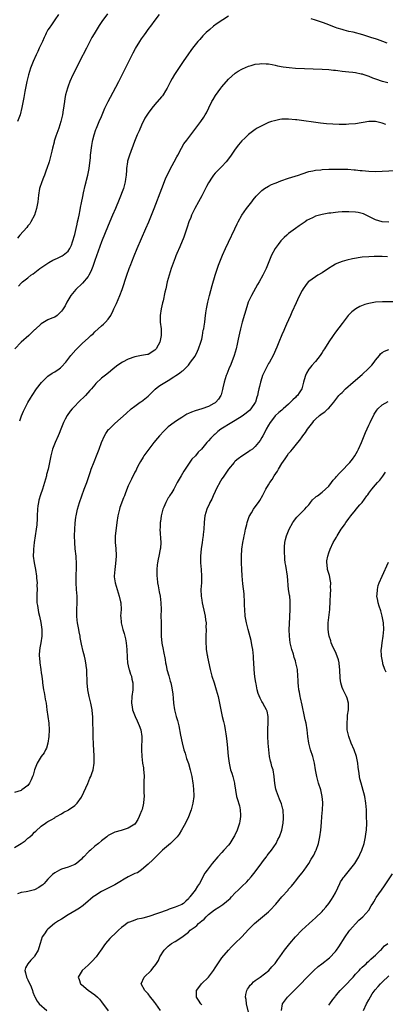
# Model space of a CAD drawing. Units: inches. Extents: x 2599874 to 2601000, y 1476000 to 1479000.
# Drawn here: x 2600479 to 2600588, y 1478263 to 1478557 of the extents above; entities that cross this region are included whole.
import ezdxf

# ---------------------------------------------------------------- set-up
doc = ezdxf.new("R2010")
doc.units = ezdxf.units.IN
doc.header["$MEASUREMENT"] = 0
doc.layers.add('LD25981476_10ft', color=111, linetype='Continuous')

msp = doc.modelspace()

# ---------------------------------------------------------------- linework, layer by layer
at = {"layer": 'LD25981476_10ft'}
for points, elevation in [([(2600504.78, 1478559.22), (2600503.11, 1478557), (2600502.26, 1478555.74), (2600500.77, 1478553.23), (2600500.15, 1478552.15), (2600499.51, 1478551), (2600498.47, 1478549), (2600496.46, 1478545), (2600495, 1478542.14), (2600494.44, 1478541), (2600493.53, 1478539), (2600493, 1478537.57), (2600492.81, 1478537), (2600492.27, 1478535), (2600492.06, 1478533.94), (2600491.89, 1478533), (2600491.75, 1478531.75), (2600491.62, 1478531), (2600491.5, 1478530.5), (2600491.33, 1478529), (2600490.88, 1478527), (2600490.24, 1478525), (2600489.38, 1478522.62), (2600488.89, 1478521.11), (2600488.83, 1478520.83), (2600488.36, 1478519), (2600488.18, 1478518.18), (2600487.88, 1478517), (2600487.31, 1478515), (2600486.66, 1478513), (2600486.42, 1478512.42), (2600485.92, 1478511), (2600485.7, 1478510.3), (2600485.12, 1478509), (2600484.48, 1478507), (2600484.11, 1478505), (2600483.91, 1478503), (2600483.6, 1478501), (2600482.94, 1478499), (2600481.9, 1478497), (2600481.58, 1478496.42), (2600481, 1478495.78), (2600480.68, 1478495.32), (2600478.62, 1478493), (2600477.9, 1478492.1)], 10040), ([(2600490.17, 1478559), (2600489, 1478557.41), (2600488.01, 1478555.99), (2600487.34, 1478555), (2600487, 1478554.43), (2600486.49, 1478553.51), (2600486.25, 1478553), (2600485.87, 1478552.13), (2600485.32, 1478551), (2600484.4, 1478549), (2600484, 1478548), (2600483.46, 1478547), (2600482.53, 1478545), (2600481.8, 1478543), (2600481.2, 1478541), (2600480.64, 1478539), (2600480.22, 1478537), (2600480.04, 1478536.04), (2600479.75, 1478534.25), (2600479.19, 1478531.19), (2600478.65, 1478529), (2600477.91, 1478527)], 10050), ([(2600478.2, 1478477.8), (2600479, 1478478.64), (2600479.4, 1478479), (2600481, 1478480.26), (2600481.9, 1478481), (2600482.56, 1478481.44), (2600484.59, 1478483), (2600487.21, 1478484.79), (2600488.47, 1478485.53), (2600489.82, 1478486.18), (2600491, 1478486.7), (2600491.2, 1478486.8), (2600491.51, 1478487), (2600493, 1478488.2), (2600493.53, 1478489), (2600494, 1478490), (2600494.35, 1478491), (2600495, 1478493.22), (2600495.43, 1478495), (2600495.69, 1478496.31), (2600495.87, 1478497), (2600496.13, 1478498.13), (2600496.29, 1478499), (2600496.62, 1478500.62), (2600496.71, 1478501.29), (2600497, 1478502.66), (2600497.38, 1478504.62), (2600497.65, 1478505.65), (2600498.09, 1478507.91), (2600498.4, 1478509), (2600498.5, 1478509.5), (2600498.9, 1478511), (2600499.29, 1478513), (2600499.71, 1478516.29), (2600499.76, 1478517), (2600500.12, 1478519.88), (2600500.34, 1478521), (2600500.43, 1478521.57), (2600500.81, 1478523), (2600501.35, 1478524.65), (2600501.49, 1478525), (2600502.33, 1478527), (2600503, 1478528.5), (2600504.05, 1478531), (2600505, 1478533), (2600505.67, 1478534.33), (2600507.32, 1478537.32), (2600508.2, 1478539), (2600509.23, 1478541), (2600509.8, 1478542.2), (2600510.21, 1478543), (2600511.78, 1478546.22), (2600512.46, 1478547.54), (2600513.16, 1478548.84), (2600514.49, 1478551), (2600515, 1478551.77), (2600515.87, 1478553), (2600516.36, 1478553.64), (2600517, 1478554.55), (2600518.05, 1478555.95), (2600518.8, 1478557), (2600520.37, 1478559)], 10030), ([(2600541, 1478558.58), (2600537.66, 1478556.34), (2600536.48, 1478555.52), (2600535.39, 1478554.61), (2600534.34, 1478553.66), (2600533.36, 1478552.64), (2600532.4, 1478551.6), (2600531.86, 1478551), (2600531, 1478549.96), (2600530.27, 1478549), (2600529.73, 1478548.27), (2600529, 1478547.25), (2600527.47, 1478545), (2600524.88, 1478541.12), (2600524.1, 1478539.9), (2600523.62, 1478539), (2600523, 1478537.65), (2600522.68, 1478537), (2600522.19, 1478536.19), (2600521.5, 1478535), (2600521.29, 1478534.71), (2600521, 1478534.37), (2600519, 1478532.15), (2600518.06, 1478531), (2600517, 1478529.57), (2600516.01, 1478527.99), (2600515, 1478525.9), (2600514.26, 1478524.26), (2600513.72, 1478523), (2600512.89, 1478521), (2600511.4, 1478517), (2600510.8, 1478515.19), (2600510.75, 1478515), (2600510.44, 1478513), (2600510.44, 1478512.44), (2600510.37, 1478511), (2600510.21, 1478509.79), (2600510.13, 1478509), (2600509.56, 1478507), (2600508.27, 1478503.73), (2600507.16, 1478501), (2600506.33, 1478499), (2600505, 1478495.9), (2600503, 1478491.04), (2600501, 1478485.41), (2600500.41, 1478483.59), (2600499.85, 1478482.15), (2600499.22, 1478481), (2600499, 1478480.64), (2600497.33, 1478478.67), (2600497, 1478478.34), (2600495.53, 1478477), (2600495.28, 1478476.72), (2600493.87, 1478475), (2600492.68, 1478473), (2600492.09, 1478471.91), (2600491.34, 1478470.66), (2600491, 1478470.22), (2600489.72, 1478469), (2600489, 1478468.49), (2600488.15, 1478468.15), (2600487, 1478467.64), (2600485, 1478466.51), (2600483.19, 1478464.81), (2600483, 1478464.66), (2600481.27, 1478463), (2600479.02, 1478461), (2600477.09, 1478459)], 10020), ([(2600588.52, 1478550.52), (2600587.2, 1478551), (2600585.56, 1478551.56), (2600585, 1478551.72), (2600583.93, 1478552.07), (2600583, 1478552.41), (2600581.21, 1478553), (2600578.26, 1478553.74), (2600577, 1478554.01), (2600575.61, 1478554.39), (2600575, 1478554.54), (2600573.55, 1478555), (2600573, 1478555.19), (2600571.67, 1478555.67), (2600571, 1478555.97), (2600569.42, 1478556.58), (2600567, 1478557.4), (2600565.75, 1478557.75)], 10020), ([(2600478.53, 1478437.47), (2600479.06, 1478438.94), (2600479.65, 1478440.35), (2600481, 1478442.97), (2600481.75, 1478444.25), (2600482.22, 1478445), (2600483.54, 1478447), (2600485.05, 1478448.95), (2600487, 1478450.79), (2600488.27, 1478451.73), (2600489, 1478452.14), (2600490.3, 1478453), (2600490.7, 1478453.3), (2600491, 1478453.57), (2600492.33, 1478455), (2600493.79, 1478457), (2600495.28, 1478458.72), (2600497.31, 1478460.69), (2600499, 1478462.21), (2600499.85, 1478463), (2600500.47, 1478463.53), (2600501, 1478464.12), (2600503, 1478465.91), (2600503.61, 1478466.39), (2600504.22, 1478467), (2600505, 1478467.92), (2600505.75, 1478469), (2600506.47, 1478470.47), (2600506.74, 1478471), (2600507.46, 1478472.54), (2600508.54, 1478475), (2600509.2, 1478476.8), (2600510.57, 1478481), (2600511.29, 1478483), (2600511.78, 1478484.22), (2600512.06, 1478485), (2600512.79, 1478486.79), (2600513.72, 1478489), (2600516.29, 1478495), (2600517.13, 1478497), (2600517.94, 1478499), (2600518.72, 1478501), (2600521.01, 1478507), (2600522.15, 1478509.85), (2600522.68, 1478511), (2600524.15, 1478513.85), (2600524.79, 1478515), (2600525.52, 1478516.48), (2600525.82, 1478517), (2600526.92, 1478519.08), (2600527.68, 1478520.32), (2600528.52, 1478521.48), (2600532.69, 1478527), (2600533.65, 1478528.35), (2600534.06, 1478529), (2600534.39, 1478529.61), (2600535.15, 1478531.15), (2600536.03, 1478533), (2600536.38, 1478533.62), (2600537.15, 1478534.85), (2600538.7, 1478537), (2600539, 1478537.39), (2600541, 1478539.69), (2600543, 1478541.46), (2600543.93, 1478542.07), (2600545, 1478542.71), (2600545.19, 1478542.81), (2600547, 1478543.56), (2600547.78, 1478543.78), (2600549, 1478544.15), (2600550.32, 1478544.32), (2600551, 1478544.43), (2600552.32, 1478544.32), (2600553, 1478544.29), (2600554.04, 1478544.04), (2600555, 1478543.85), (2600555.68, 1478543.68), (2600557.35, 1478543.35), (2600559.14, 1478543.14), (2600561.01, 1478543.01), (2600569, 1478542.65), (2600571, 1478542.55), (2600572.41, 1478542.41), (2600573, 1478542.38), (2600573.69, 1478542.31), (2600575, 1478542.13), (2600575.97, 1478542.03), (2600577, 1478541.88), (2600578.24, 1478541.76), (2600579, 1478541.65), (2600580.66, 1478541.34), (2600581, 1478541.26), (2600581.18, 1478541.18), (2600583, 1478540.55), (2600584.07, 1478540.07), (2600585, 1478539.78), (2600587, 1478539.13), (2600587.51, 1478539), (2600588.67, 1478538.67)], 10010), ([(2600588.09, 1478526.09), (2600587, 1478526.57), (2600585, 1478527.07), (2600583, 1478527.05), (2600579, 1478526.38), (2600577, 1478526.2), (2600576.17, 1478526.17), (2600574.15, 1478526.15), (2600572.19, 1478526.19), (2600570.31, 1478526.31), (2600568.5, 1478526.5), (2600561.49, 1478527.49), (2600561, 1478527.55), (2600559, 1478527.73), (2600557, 1478527.68), (2600556.4, 1478527.6), (2600554.73, 1478527.27), (2600553.89, 1478527), (2600553, 1478526.69), (2600551, 1478525.77), (2600549.6, 1478525), (2600549, 1478524.64), (2600547, 1478523.11), (2600545.93, 1478522.07), (2600545, 1478521.21), (2600543.95, 1478520.05), (2600543, 1478518.79), (2600541.81, 1478517), (2600541, 1478515.86), (2600540.27, 1478515), (2600539, 1478513.6), (2600538.37, 1478513), (2600537, 1478511.57), (2600536.52, 1478511), (2600535.89, 1478510.11), (2600535.17, 1478509), (2600535, 1478508.7), (2600534.44, 1478507.56), (2600534.13, 1478507), (2600533, 1478504.83), (2600532.07, 1478503), (2600530.97, 1478501.03), (2600529.96, 1478499), (2600529.7, 1478498.3), (2600529.15, 1478497), (2600528.63, 1478495.37), (2600528.19, 1478494.19), (2600527.8, 1478493), (2600527.59, 1478492.41), (2600526.44, 1478489.56), (2600525.57, 1478487.57), (2600525.21, 1478486.79), (2600525, 1478486.24), (2600524.14, 1478483.86), (2600523.87, 1478483), (2600523.25, 1478481), (2600522.69, 1478479), (2600522.21, 1478477), (2600522, 1478476), (2600521.41, 1478473.41), (2600521.28, 1478472.72), (2600520.88, 1478471), (2600520.57, 1478469), (2600520.59, 1478467), (2600520.82, 1478465), (2600520.88, 1478463), (2600520.43, 1478461), (2600519.94, 1478460.06), (2600519.36, 1478459), (2600519, 1478458.57), (2600517, 1478457.35), (2600516.73, 1478457.27), (2600515, 1478457), (2600513, 1478456.65), (2600511, 1478455.88), (2600509.29, 1478455), (2600507.88, 1478454.12), (2600506.5, 1478453), (2600505.65, 1478452.35), (2600504.56, 1478451.44), (2600503, 1478450.21), (2600501.36, 1478448.64), (2600501, 1478448.25), (2600499.97, 1478447), (2600499.52, 1478446.48), (2600498.19, 1478445), (2600496.12, 1478443), (2600495, 1478441.85), (2600494.21, 1478441), (2600493.67, 1478440.33), (2600492.71, 1478439), (2600492.1, 1478437.9), (2600491.67, 1478437), (2600490.86, 1478435), (2600490.31, 1478433.69), (2600490.04, 1478433), (2600489.17, 1478431), (2600488.38, 1478429), (2600487.83, 1478427), (2600487.43, 1478425), (2600487.01, 1478423.01), (2600486.6, 1478421.4), (2600486.51, 1478421), (2600485.96, 1478419), (2600485.31, 1478417), (2600484.72, 1478415.28), (2600484.28, 1478413.72), (2600484.14, 1478413), (2600483.98, 1478412.02), (2600483.87, 1478411), (2600483.77, 1478409), (2600483.78, 1478408.22), (2600483.66, 1478406.34), (2600483.49, 1478405), (2600482.9, 1478401), (2600482.67, 1478399), (2600482.65, 1478398.65), (2600482.61, 1478397), (2600482.83, 1478395), (2600483.23, 1478393), (2600483.59, 1478391), (2600483.61, 1478390.39), (2600483.75, 1478389), (2600483.71, 1478388.29), (2600483.73, 1478387), (2600483.7, 1478385.7), (2600483.63, 1478385), (2600483.67, 1478383.67), (2600483.68, 1478383), (2600483.82, 1478382.18), (2600484.12, 1478380.12), (2600484.44, 1478379), (2600484.85, 1478377.15), (2600485.11, 1478375), (2600485.12, 1478373), (2600484.84, 1478371), (2600484.53, 1478369.47), (2600484.37, 1478367.63), (2600484.4, 1478367), (2600484.5, 1478366.5), (2600484.6, 1478365), (2600484.89, 1478363), (2600485, 1478362.05), (2600485.15, 1478361), (2600485.32, 1478359.32), (2600485.37, 1478359), (2600485.67, 1478357), (2600485.87, 1478356.13), (2600486.09, 1478355), (2600486.2, 1478354.2), (2600486.43, 1478353), (2600486.66, 1478351), (2600486.96, 1478348.96), (2600487.21, 1478347), (2600487.31, 1478345), (2600487.23, 1478343), (2600486.96, 1478341), (2600486.51, 1478339.49), (2600486.3, 1478339), (2600485.86, 1478338.14), (2600485, 1478336.99), (2600483.74, 1478335), (2600482.97, 1478333), (2600482.55, 1478331.45), (2600482.4, 1478331), (2600482.01, 1478329.99), (2600481.51, 1478329), (2600481, 1478328.28), (2600479.22, 1478327), (2600479, 1478326.87), (2600477, 1478326.27)], 10000), ([(2600477, 1478309.77), (2600479, 1478310.95), (2600480.19, 1478311.81), (2600481, 1478312.53), (2600481.59, 1478313), (2600482.33, 1478313.67), (2600483, 1478314.39), (2600483.35, 1478314.65), (2600485, 1478316.13), (2600486.21, 1478317), (2600486.7, 1478317.3), (2600487, 1478317.53), (2600487.92, 1478318.08), (2600489, 1478318.69), (2600489.19, 1478318.81), (2600489.53, 1478319), (2600491, 1478319.86), (2600491.7, 1478320.3), (2600493, 1478320.92), (2600493.15, 1478321), (2600495, 1478322.31), (2600495.74, 1478323), (2600497, 1478324.81), (2600497.11, 1478325), (2600498.89, 1478328.89), (2600499.52, 1478330.48), (2600499.79, 1478331), (2600500.07, 1478331.93), (2600500.47, 1478333), (2600500.81, 1478335), (2600500.77, 1478336.77), (2600500.8, 1478337.2), (2600500.59, 1478340.59), (2600500.5, 1478343), (2600500.38, 1478349), (2600500.34, 1478349.66), (2600500.21, 1478351), (2600499.81, 1478353), (2600499.29, 1478355), (2600498.89, 1478357), (2600498.71, 1478359), (2600498.68, 1478360.68), (2600498.65, 1478361), (2600498.62, 1478362.62), (2600498.58, 1478363), (2600498.5, 1478363.5), (2600498.36, 1478365), (2600498.15, 1478366.15), (2600497.94, 1478367), (2600497.53, 1478368.47), (2600497, 1478370.58), (2600496.63, 1478372.63), (2600496.6, 1478373), (2600496.33, 1478374.33), (2600496.24, 1478375), (2600495.84, 1478377), (2600495.77, 1478377.77), (2600495.62, 1478379), (2600495.65, 1478381), (2600495.74, 1478383), (2600495.7, 1478385), (2600495.57, 1478387), (2600495.47, 1478389), (2600495.47, 1478391), (2600495.56, 1478393.56), (2600495.56, 1478395), (2600495.44, 1478396.56), (2600495.42, 1478397), (2600495.16, 1478399.16), (2600494.98, 1478401), (2600494.88, 1478403), (2600494.98, 1478405), (2600495.16, 1478406.84), (2600495.36, 1478408.64), (2600495.41, 1478409), (2600495.8, 1478411), (2600496.41, 1478413), (2600497.87, 1478417), (2600498.57, 1478419), (2600499.67, 1478422.33), (2600499.91, 1478423), (2600500.78, 1478425.22), (2600501.54, 1478427), (2600502.34, 1478429), (2600503.04, 1478431), (2600503.9, 1478433), (2600504.31, 1478433.69), (2600505.15, 1478434.85), (2600505.28, 1478435), (2600507, 1478436.69), (2600510.38, 1478439.62), (2600511.91, 1478441), (2600513, 1478441.86), (2600514.59, 1478443), (2600515, 1478443.26), (2600517, 1478444.8), (2600517.2, 1478445), (2600518.07, 1478445.93), (2600519.07, 1478446.93), (2600520.18, 1478447.82), (2600521, 1478448.36), (2600523, 1478449.57), (2600524.61, 1478450.61), (2600525.28, 1478451), (2600526.33, 1478451.67), (2600527, 1478452.32), (2600527.45, 1478452.55), (2600527.92, 1478453), (2600529, 1478454.13), (2600529.68, 1478455), (2600531, 1478456.81), (2600531.73, 1478458.27), (2600532.05, 1478459), (2600532.77, 1478461), (2600533, 1478461.87), (2600533.24, 1478463), (2600533.45, 1478464.55), (2600533.58, 1478465), (2600533.74, 1478465.74), (2600533.89, 1478467), (2600534.06, 1478468.06), (2600534.24, 1478469.76), (2600534.42, 1478471), (2600534.8, 1478473), (2600535, 1478473.76), (2600535.29, 1478475), (2600536.08, 1478477.92), (2600537.03, 1478481), (2600537.48, 1478482.52), (2600537.99, 1478484.01), (2600538.36, 1478485), (2600539.18, 1478487), (2600540.08, 1478489), (2600541, 1478490.96), (2600542.94, 1478494.94), (2600543.62, 1478496.38), (2600543.94, 1478497), (2600545.02, 1478499), (2600546.43, 1478501), (2600547.98, 1478503), (2600548.41, 1478503.59), (2600549.3, 1478504.7), (2600549.57, 1478505), (2600551, 1478506.42), (2600551.81, 1478507), (2600553, 1478507.72), (2600553.83, 1478508.17), (2600555, 1478508.6), (2600555.28, 1478508.72), (2600556, 1478509), (2600556.7, 1478509.3), (2600559, 1478510.1), (2600561.91, 1478511), (2600563, 1478511.38), (2600565, 1478512.03), (2600566.27, 1478512.27), (2600567, 1478512.46), (2600568.59, 1478512.59), (2600569, 1478512.65), (2600571, 1478512.72), (2600573, 1478512.76), (2600575, 1478512.77), (2600576.73, 1478512.73), (2600578.59, 1478512.59), (2600579, 1478512.53), (2600580.41, 1478512.41), (2600581, 1478512.32), (2600583, 1478512.17), (2600585, 1478512.11), (2600587, 1478512.12), (2600591, 1478512.32)], 9990), ([(2600589, 1478496.95), (2600587, 1478497), (2600585, 1478497.58), (2600583, 1478498.62), (2600581.38, 1478499.38), (2600579.77, 1478499.77), (2600579, 1478499.87), (2600577, 1478500), (2600575.97, 1478499.97), (2600575, 1478499.98), (2600573.86, 1478499.86), (2600573, 1478499.81), (2600571.62, 1478499.62), (2600571, 1478499.56), (2600569, 1478499.21), (2600567, 1478498.66), (2600566.34, 1478498.34), (2600565, 1478497.73), (2600564.53, 1478497.47), (2600563.9, 1478497), (2600562.15, 1478495.85), (2600561.03, 1478495), (2600559, 1478493.5), (2600558.41, 1478493), (2600557.68, 1478492.32), (2600556.7, 1478491.3), (2600555.82, 1478490.18), (2600554.97, 1478489), (2600553.91, 1478487), (2600552.45, 1478483.55), (2600552.23, 1478483), (2600551.27, 1478481), (2600550.15, 1478479), (2600549.71, 1478478.29), (2600547.84, 1478475), (2600546.91, 1478473), (2600546.44, 1478471.56), (2600545.09, 1478467), (2600544.57, 1478465), (2600544.27, 1478463.73), (2600543.94, 1478461.94), (2600543.57, 1478460.43), (2600543.28, 1478459), (2600542.7, 1478457), (2600541.69, 1478454.31), (2600541.14, 1478453), (2600540.54, 1478451.46), (2600540.34, 1478451), (2600540.02, 1478450.02), (2600539.72, 1478449), (2600539.31, 1478447.31), (2600539.21, 1478446.79), (2600538.78, 1478445.22), (2600538.68, 1478445), (2600538.05, 1478443.95), (2600537.26, 1478443), (2600537, 1478442.82), (2600536.64, 1478442.64), (2600535, 1478441.72), (2600533, 1478441.01), (2600531, 1478440.46), (2600529.91, 1478440.09), (2600529, 1478439.61), (2600528.57, 1478439.43), (2600527.91, 1478439), (2600527.33, 1478438.67), (2600527, 1478438.43), (2600525.45, 1478437.45), (2600524.7, 1478437), (2600523, 1478435.63), (2600521.64, 1478434.36), (2600520.39, 1478433), (2600519.72, 1478432.28), (2600518.64, 1478431), (2600517.12, 1478429), (2600515.72, 1478427), (2600515.45, 1478426.54), (2600514.68, 1478425.32), (2600513.92, 1478423.92), (2600513.46, 1478423), (2600513.34, 1478422.66), (2600513, 1478422.05), (2600512.01, 1478419.99), (2600511.5, 1478419), (2600511, 1478417.96), (2600510.14, 1478415.86), (2600509.85, 1478415), (2600509.6, 1478414.4), (2600508.51, 1478411.49), (2600508.35, 1478411), (2600507.86, 1478409), (2600507.58, 1478407), (2600507.11, 1478402.89), (2600507.08, 1478401), (2600507.28, 1478399.28), (2600507.27, 1478399), (2600507.39, 1478397.39), (2600507.38, 1478397), (2600507.23, 1478394.77), (2600506.97, 1478392.97), (2600506.81, 1478391), (2600506.81, 1478390.81), (2600507.06, 1478389), (2600507.65, 1478387), (2600507.97, 1478385.97), (2600508.29, 1478385), (2600508.72, 1478383.28), (2600508.77, 1478383), (2600508.87, 1478381), (2600508.74, 1478379), (2600508.78, 1478378.78), (2600508.89, 1478377), (2600509, 1478376.61), (2600509.37, 1478375), (2600509.8, 1478373.8), (2600509.94, 1478373), (2600510.17, 1478372.17), (2600510.4, 1478371), (2600510.63, 1478369), (2600510.62, 1478368.62), (2600510.68, 1478367), (2600510.67, 1478366.67), (2600510.81, 1478365), (2600511.19, 1478363.19), (2600511.27, 1478363), (2600511.68, 1478361.68), (2600511.96, 1478361), (2600512.13, 1478360.13), (2600512.41, 1478359), (2600512.37, 1478357), (2600512.07, 1478355), (2600511.95, 1478353), (2600512.15, 1478351.85), (2600512.28, 1478351), (2600512.45, 1478350.45), (2600513.04, 1478349), (2600513.64, 1478347.64), (2600513.95, 1478347), (2600514.23, 1478346.23), (2600514.74, 1478345), (2600515.03, 1478343), (2600514.94, 1478339), (2600515.05, 1478337), (2600515.3, 1478335), (2600515.56, 1478333.56), (2600515.62, 1478333), (2600515.66, 1478332.34), (2600515.78, 1478331), (2600515.71, 1478329.71), (2600515.69, 1478329), (2600515.67, 1478327), (2600515.68, 1478326.32), (2600515.76, 1478325), (2600515.68, 1478324.32), (2600515.6, 1478323), (2600515.14, 1478321.14), (2600515, 1478320.7), (2600514.48, 1478319.52), (2600514.29, 1478319), (2600513.87, 1478318.13), (2600513.21, 1478317), (2600513, 1478316.78), (2600511, 1478315.58), (2600508.87, 1478314.87), (2600507, 1478314.39), (2600505, 1478313.35), (2600504.59, 1478313), (2600503, 1478311.8), (2600502.07, 1478311), (2600501, 1478310.15), (2600499.69, 1478309), (2600499.31, 1478308.69), (2600499, 1478308.35), (2600497.68, 1478307), (2600497.33, 1478306.67), (2600497, 1478306.27), (2600495.48, 1478305), (2600495, 1478304.67), (2600493, 1478303.88), (2600491, 1478303.24), (2600490.49, 1478303), (2600489, 1478302.21), (2600488.34, 1478301.66), (2600487.32, 1478300.68), (2600487, 1478300.33), (2600486.39, 1478299.61), (2600485.84, 1478299), (2600485.41, 1478298.59), (2600485, 1478298.26), (2600484.22, 1478297.78), (2600483, 1478297.06), (2600481, 1478296.6), (2600480.5, 1478296.5), (2600479, 1478296.26), (2600477.92, 1478295.92)], 9980), ([(2600588.57, 1478486.57), (2600587, 1478486.62), (2600586.6, 1478486.6), (2600585, 1478486.65), (2600584.62, 1478486.62), (2600583, 1478486.57), (2600581, 1478486.38), (2600578.05, 1478485.95), (2600576.43, 1478485.57), (2600575, 1478485.14), (2600573.45, 1478484.55), (2600573, 1478484.31), (2600572.17, 1478483.83), (2600570.96, 1478483), (2600569, 1478481.74), (2600567.74, 1478481), (2600567, 1478480.58), (2600565, 1478479.13), (2600564.87, 1478479), (2600564.03, 1478477.97), (2600563.34, 1478477), (2600563, 1478476.41), (2600562.28, 1478475), (2600561.64, 1478473.64), (2600561.22, 1478472.78), (2600559.97, 1478469.97), (2600559.52, 1478469), (2600558.39, 1478466.39), (2600557.78, 1478465), (2600557.53, 1478464.47), (2600557, 1478463.14), (2600556.09, 1478461), (2600555.46, 1478459.46), (2600554.35, 1478457), (2600553.26, 1478455), (2600553, 1478454.58), (2600552.14, 1478453), (2600551.22, 1478451), (2600551, 1478450.35), (2600550.6, 1478449), (2600550.25, 1478447.75), (2600550.12, 1478447), (2600549.84, 1478446.16), (2600549.66, 1478445), (2600549.46, 1478444.54), (2600549.03, 1478443), (2600549, 1478442.94), (2600547.7, 1478441), (2600547.36, 1478440.64), (2600546.26, 1478439.74), (2600545.12, 1478438.88), (2600543, 1478437.55), (2600541.98, 1478437), (2600538.72, 1478435), (2600537.77, 1478434.23), (2600537, 1478433.49), (2600536.71, 1478433.29), (2600536.37, 1478433), (2600535.69, 1478432.31), (2600535, 1478431.43), (2600534.77, 1478431.23), (2600534.56, 1478431), (2600532.93, 1478429), (2600531.96, 1478428.04), (2600531.13, 1478427), (2600530.07, 1478425.93), (2600529, 1478424.44), (2600528.03, 1478423), (2600527.65, 1478422.35), (2600526.8, 1478421), (2600525.69, 1478419), (2600525, 1478417.81), (2600524.61, 1478417), (2600524.03, 1478415.97), (2600523.39, 1478415), (2600523.26, 1478414.74), (2600523, 1478414.36), (2600522.22, 1478413), (2600521.61, 1478411.61), (2600521.37, 1478411), (2600520.88, 1478409), (2600520.67, 1478407.33), (2600520.59, 1478407), (2600520.54, 1478405.46), (2600520.5, 1478405), (2600520.74, 1478401), (2600520.64, 1478399.36), (2600520.6, 1478399), (2600520.2, 1478397), (2600519.99, 1478396.02), (2600519.78, 1478395), (2600519.69, 1478394.31), (2600519.56, 1478393), (2600519.55, 1478391), (2600519.62, 1478390.38), (2600519.75, 1478389), (2600519.95, 1478388.05), (2600520.28, 1478386.27), (2600520.55, 1478385), (2600520.78, 1478383), (2600520.82, 1478381), (2600520.8, 1478379), (2600520.83, 1478377.17), (2600520.82, 1478375), (2600520.84, 1478373), (2600521.08, 1478370.92), (2600521.49, 1478369), (2600521.55, 1478368.45), (2600522.04, 1478366.04), (2600522.16, 1478365), (2600522.32, 1478364.32), (2600522.58, 1478363), (2600523.14, 1478361.14), (2600523.58, 1478359.58), (2600523.72, 1478359), (2600523.93, 1478358.07), (2600524.13, 1478357), (2600524.34, 1478355.66), (2600524.43, 1478354.42), (2600524.57, 1478353), (2600524.85, 1478351), (2600525.34, 1478349), (2600525.73, 1478347.73), (2600525.9, 1478347), (2600526.15, 1478346.15), (2600526.65, 1478343.35), (2600527.11, 1478341.11), (2600527.66, 1478339), (2600528.01, 1478337.99), (2600528.41, 1478336.41), (2600529, 1478334.91), (2600529.58, 1478333), (2600529.74, 1478332.26), (2600530.05, 1478331), (2600530.36, 1478329), (2600530.4, 1478328.4), (2600530.55, 1478327), (2600530.6, 1478325.4), (2600530.59, 1478325), (2600530.36, 1478323), (2600529.82, 1478321), (2600529.05, 1478318.95), (2600528.13, 1478317), (2600526.97, 1478315), (2600526.2, 1478313.8), (2600525.61, 1478313), (2600525.34, 1478312.66), (2600525, 1478312.32), (2600524.37, 1478311.63), (2600523.68, 1478311), (2600521.28, 1478309), (2600520.14, 1478307.86), (2600519.23, 1478307), (2600519, 1478306.72), (2600518.15, 1478305.85), (2600517.21, 1478305), (2600517, 1478304.77), (2600515, 1478303.06), (2600513.77, 1478302.23), (2600513, 1478301.98), (2600511, 1478300.99), (2600509.75, 1478300.25), (2600508.47, 1478299.53), (2600507, 1478298.59), (2600505, 1478297.58), (2600503.78, 1478297), (2600503, 1478296.59), (2600501, 1478295.33), (2600500.56, 1478295), (2600499.73, 1478294.27), (2600499, 1478293.68), (2600497.55, 1478292.45), (2600496.38, 1478291.62), (2600495.42, 1478291), (2600493, 1478289.58), (2600491, 1478288.31), (2600490.19, 1478287.81), (2600488.94, 1478287), (2600487, 1478285.35), (2600486.63, 1478285), (2600485.94, 1478283.94), (2600485.3, 1478283), (2600484.62, 1478281), (2600484.27, 1478279.73), (2600484.04, 1478279), (2600483, 1478277.27), (2600482.82, 1478277), (2600481.9, 1478276.1), (2600480.92, 1478275), (2600480.27, 1478273.73), (2600480.07, 1478273), (2600480.3, 1478272.3), (2600480.59, 1478271), (2600481, 1478270.19), (2600481.97, 1478268.03), (2600482.35, 1478267), (2600482.49, 1478266.49), (2600483, 1478265.27), (2600483.07, 1478265.07), (2600483.8, 1478263.8), (2600484.4, 1478263), (2600486.69, 1478261)], 9970), ([(2600591.05, 1478473.05), (2600587.09, 1478473.09), (2600585, 1478472.96), (2600583, 1478472.6), (2600581.76, 1478472.24), (2600580.32, 1478471.68), (2600579.07, 1478470.93), (2600577.92, 1478470.08), (2600576.85, 1478469), (2600575.27, 1478467), (2600575, 1478466.54), (2600573, 1478463.98), (2600572.28, 1478463), (2600571, 1478461.13), (2600569.75, 1478459), (2600569.44, 1478458.56), (2600569, 1478457.89), (2600568.67, 1478457.33), (2600568.44, 1478457), (2600567, 1478455.2), (2600566.85, 1478455), (2600565.95, 1478454.05), (2600565.16, 1478453), (2600565.08, 1478452.92), (2600564.29, 1478451.71), (2600564.01, 1478451), (2600563.68, 1478449.68), (2600563.44, 1478449), (2600562.92, 1478447), (2600562.15, 1478445.85), (2600561.61, 1478445), (2600561.29, 1478444.71), (2600561, 1478444.42), (2600560.24, 1478443.76), (2600559.6, 1478443), (2600559, 1478442.39), (2600557.39, 1478441), (2600557, 1478440.63), (2600556.08, 1478439.92), (2600555, 1478438.94), (2600554.17, 1478437.83), (2600553.5, 1478437), (2600553, 1478436.14), (2600552.29, 1478435), (2600551.9, 1478434.1), (2600551.23, 1478433), (2600551, 1478432.51), (2600550.43, 1478431.57), (2600549.93, 1478431), (2600549, 1478429.8), (2600548.14, 1478429), (2600547.45, 1478428.55), (2600547, 1478428.19), (2600545, 1478426.92), (2600543.89, 1478426.11), (2600543, 1478425.37), (2600542.83, 1478425.17), (2600542.65, 1478425), (2600541.01, 1478423), (2600540.22, 1478421.78), (2600539.38, 1478420.62), (2600539, 1478420.07), (2600538.6, 1478419.4), (2600537.36, 1478417), (2600537, 1478416.26), (2600536.41, 1478415), (2600536, 1478414), (2600535.44, 1478413), (2600535.31, 1478412.69), (2600534.53, 1478411), (2600533.96, 1478409), (2600533.87, 1478408.13), (2600533.73, 1478407), (2600533.61, 1478405), (2600533.46, 1478403.46), (2600533.4, 1478403), (2600533.33, 1478402.67), (2600533.1, 1478401), (2600532.82, 1478399.18), (2600532.61, 1478397), (2600532.61, 1478395), (2600532.8, 1478393), (2600532.96, 1478391), (2600532.91, 1478389), (2600532.77, 1478387), (2600532.8, 1478385), (2600533, 1478383.81), (2600533.11, 1478383), (2600533.86, 1478379.86), (2600534.05, 1478379), (2600534.15, 1478377.85), (2600534.28, 1478377), (2600534.27, 1478375.73), (2600534.3, 1478375), (2600534.25, 1478373), (2600534.2, 1478372.2), (2600534.22, 1478371), (2600534.35, 1478369.65), (2600534.35, 1478369), (2600534.64, 1478367.36), (2600534.68, 1478367), (2600534.73, 1478366.73), (2600535.56, 1478363), (2600536.05, 1478361), (2600536.67, 1478359), (2600537.34, 1478357), (2600537.87, 1478355), (2600538.69, 1478351), (2600539.15, 1478349), (2600539.46, 1478347.46), (2600539.76, 1478346.24), (2600539.98, 1478345), (2600540.21, 1478343.79), (2600540.36, 1478342.36), (2600540.62, 1478340.62), (2600540.91, 1478337.09), (2600541.16, 1478335), (2600541.5, 1478333.5), (2600541.65, 1478333), (2600541.97, 1478332.03), (2600542.28, 1478331), (2600542.78, 1478329), (2600542.82, 1478328.82), (2600543.07, 1478326.93), (2600543.44, 1478325), (2600543.58, 1478324.42), (2600544.27, 1478322.27), (2600544.53, 1478321), (2600544.59, 1478319.41), (2600544.63, 1478319), (2600544.37, 1478317.63), (2600544.28, 1478317), (2600543.88, 1478315.88), (2600543.59, 1478315), (2600542.76, 1478313.24), (2600542.64, 1478313), (2600541.96, 1478311.96), (2600541.39, 1478311), (2600541, 1478310.5), (2600539.61, 1478309), (2600539, 1478308.3), (2600537.77, 1478307), (2600536.11, 1478305), (2600534.59, 1478303), (2600533.96, 1478302.04), (2600533.23, 1478300.77), (2600533, 1478300.27), (2600532.36, 1478299), (2600531.76, 1478298.24), (2600531.04, 1478297), (2600529.45, 1478295), (2600529.24, 1478294.76), (2600529, 1478294.37), (2600528.25, 1478293.75), (2600527.49, 1478293), (2600527, 1478292.66), (2600525, 1478291.93), (2600523.28, 1478291.28), (2600522.67, 1478291), (2600517.12, 1478289.12), (2600515.34, 1478288.66), (2600515, 1478288.53), (2600513.69, 1478288.31), (2600513, 1478288.06), (2600511.42, 1478287.42), (2600511, 1478287.29), (2600510.55, 1478287), (2600509.66, 1478286.34), (2600509, 1478285.79), (2600508.12, 1478285), (2600507, 1478283.91), (2600505.96, 1478283), (2600505.5, 1478282.5), (2600504.16, 1478281), (2600503.66, 1478280.34), (2600502.89, 1478279.11), (2600502.84, 1478279), (2600501.44, 1478277), (2600500.23, 1478275.77), (2600499.25, 1478274.75), (2600499, 1478274.52), (2600497.25, 1478273), (2600496.02, 1478271), (2600496.3, 1478270.3), (2600496.73, 1478269), (2600497, 1478268.73), (2600499, 1478267.1), (2600501, 1478265.69), (2600501.78, 1478265), (2600502.37, 1478264.37), (2600503, 1478263.61), (2600505, 1478260.88)], 9960), ([(2600520.67, 1478261), (2600519.22, 1478263), (2600519, 1478263.35), (2600518.31, 1478264.31), (2600517.7, 1478265), (2600517, 1478265.94), (2600515.94, 1478267), (2600514.92, 1478269), (2600515.73, 1478271), (2600517.82, 1478273), (2600518.39, 1478273.61), (2600519.29, 1478274.71), (2600520.01, 1478275.99), (2600520.48, 1478277), (2600521.76, 1478279), (2600522.36, 1478279.64), (2600523, 1478280.25), (2600523.41, 1478280.59), (2600523.96, 1478281), (2600525, 1478281.68), (2600527, 1478282.94), (2600529, 1478284.46), (2600529.53, 1478285), (2600531, 1478286.06), (2600531.55, 1478286.45), (2600532.04, 1478287), (2600533, 1478287.79), (2600533.69, 1478288.31), (2600534.32, 1478289), (2600535, 1478289.69), (2600536.85, 1478291.15), (2600538.07, 1478291.93), (2600539.27, 1478292.73), (2600540.4, 1478293.6), (2600541, 1478294.15), (2600541.46, 1478294.54), (2600541.93, 1478295), (2600543, 1478296.17), (2600543.87, 1478297), (2600545, 1478298.13), (2600546.47, 1478299.53), (2600547, 1478300.09), (2600547.8, 1478301), (2600549, 1478302.44), (2600551, 1478305.16), (2600551.76, 1478306.24), (2600552.37, 1478307), (2600552.62, 1478307.38), (2600553, 1478307.84), (2600553.87, 1478309), (2600555.23, 1478311), (2600555.79, 1478312.21), (2600556.23, 1478313), (2600556.91, 1478315), (2600557.31, 1478317), (2600557.43, 1478318.57), (2600557.49, 1478319), (2600557.32, 1478320.68), (2600557.31, 1478321), (2600557.26, 1478321.26), (2600556.83, 1478322.83), (2600556.28, 1478324.28), (2600555.95, 1478325), (2600555.41, 1478326.59), (2600555.19, 1478327.19), (2600554.91, 1478328.91), (2600554.71, 1478331), (2600554.33, 1478333), (2600553.99, 1478333.99), (2600553.75, 1478335), (2600553.57, 1478335.57), (2600553.29, 1478337), (2600553.05, 1478339), (2600552.9, 1478341), (2600552.79, 1478343), (2600552.76, 1478345.24), (2600552.85, 1478347), (2600552.89, 1478348.89), (2600552.88, 1478349), (2600552.55, 1478350.55), (2600552.37, 1478351), (2600551.89, 1478351.89), (2600551.15, 1478353.15), (2600551, 1478353.47), (2600550.45, 1478354.45), (2600549.9, 1478355.9), (2600549.62, 1478357), (2600549.27, 1478358.73), (2600549.16, 1478359.16), (2600548.89, 1478360.89), (2600548.66, 1478363), (2600548.66, 1478363.34), (2600548.44, 1478366.44), (2600548.44, 1478367), (2600548.24, 1478369), (2600548.05, 1478369.95), (2600547.89, 1478371), (2600547.74, 1478371.74), (2600546.86, 1478375), (2600546.37, 1478377), (2600546.03, 1478379), (2600545.86, 1478381), (2600545.82, 1478382.18), (2600545.81, 1478383.81), (2600545.72, 1478385), (2600545.68, 1478385.68), (2600545.3, 1478388.69), (2600545.09, 1478391.09), (2600544.98, 1478393), (2600544.92, 1478395), (2600544.9, 1478397), (2600545.01, 1478399), (2600545.28, 1478401), (2600545.57, 1478402.43), (2600545.66, 1478403), (2600545.85, 1478403.85), (2600546.07, 1478405), (2600546.45, 1478406.45), (2600546.57, 1478407), (2600546.68, 1478407.32), (2600547.22, 1478408.78), (2600547.88, 1478409.88), (2600548.52, 1478411), (2600549, 1478411.76), (2600549.96, 1478413), (2600550.4, 1478413.6), (2600551.23, 1478415.23), (2600552.18, 1478417), (2600553, 1478418.34), (2600553.35, 1478419), (2600554.07, 1478419.93), (2600554.67, 1478421), (2600555.64, 1478422.36), (2600555.98, 1478423), (2600557, 1478424.71), (2600557.96, 1478426.04), (2600558.56, 1478427), (2600559, 1478427.65), (2600559.66, 1478428.34), (2600560.12, 1478429), (2600561.73, 1478431), (2600562.36, 1478431.64), (2600563, 1478432.64), (2600563.27, 1478433), (2600564.06, 1478433.94), (2600564.68, 1478435), (2600565, 1478435.5), (2600566.19, 1478437), (2600566.56, 1478437.44), (2600567, 1478437.91), (2600568.19, 1478439), (2600569, 1478439.63), (2600569.81, 1478440.19), (2600570.72, 1478441), (2600571, 1478441.27), (2600572.51, 1478443), (2600574.04, 1478445), (2600574.51, 1478445.49), (2600575, 1478445.96), (2600576.04, 1478447), (2600578.3, 1478449), (2600581, 1478451.34), (2600582.91, 1478453.09), (2600583.88, 1478454.12), (2600584.57, 1478455), (2600585, 1478455.65), (2600586.17, 1478457), (2600586.52, 1478457.48), (2600587, 1478457.9), (2600587.71, 1478458.29), (2600589, 1478458.8)], 9950), ([(2600533, 1478262.7), (2600532.74, 1478263), (2600532.07, 1478264.07), (2600531.44, 1478265), (2600531.44, 1478266.56), (2600531.46, 1478267), (2600532.08, 1478267.92), (2600532.91, 1478269), (2600535, 1478271), (2600536.51, 1478273), (2600537, 1478273.73), (2600537.8, 1478275), (2600539, 1478276.74), (2600541, 1478279.09), (2600541.93, 1478280.07), (2600542.87, 1478281), (2600545, 1478283.07), (2600547, 1478285.18), (2600548.83, 1478287), (2600549.98, 1478288.02), (2600551.17, 1478289), (2600553, 1478290.56), (2600553.46, 1478291), (2600555.16, 1478292.84), (2600557, 1478295.03), (2600558.81, 1478297), (2600559, 1478297.25), (2600559.82, 1478298.18), (2600560.7, 1478299.3), (2600561, 1478299.71), (2600562.02, 1478301), (2600562.47, 1478301.53), (2600563, 1478302.18), (2600563.59, 1478303), (2600564.99, 1478305.01), (2600565.76, 1478306.24), (2600566.49, 1478307.51), (2600567.15, 1478308.85), (2600567.21, 1478309), (2600567.89, 1478311), (2600568.31, 1478313), (2600568.59, 1478315), (2600568.8, 1478317.2), (2600568.94, 1478319), (2600569.14, 1478321), (2600569.22, 1478323), (2600569.19, 1478323.19), (2600569.03, 1478325), (2600568.58, 1478327), (2600567.97, 1478329), (2600567.39, 1478331), (2600567, 1478333), (2600566.69, 1478335), (2600566.21, 1478337), (2600565.57, 1478339), (2600565.04, 1478341), (2600564.77, 1478343), (2600564.58, 1478345), (2600564.24, 1478347), (2600563.98, 1478347.98), (2600563.77, 1478349), (2600563, 1478352.37), (2600562.57, 1478354.57), (2600562.45, 1478355), (2600562.25, 1478356.25), (2600562.06, 1478357), (2600561.9, 1478358.1), (2600561.82, 1478359), (2600561.81, 1478359.81), (2600561.75, 1478361), (2600561.61, 1478363), (2600561.18, 1478365), (2600561, 1478365.6), (2600560.65, 1478366.65), (2600560.4, 1478367.6), (2600559.98, 1478369), (2600559.5, 1478371), (2600559.24, 1478373), (2600559.2, 1478375), (2600559.25, 1478376.75), (2600559.42, 1478381), (2600559.43, 1478382.57), (2600559.48, 1478383), (2600559.46, 1478383.46), (2600559.31, 1478385), (2600559.24, 1478385.24), (2600559, 1478387), (2600558.65, 1478391), (2600558.15, 1478394.15), (2600558, 1478395), (2600557.9, 1478396.1), (2600557.81, 1478397), (2600557.76, 1478397.76), (2600557.72, 1478399), (2600557.79, 1478399.79), (2600557.85, 1478401), (2600558.04, 1478401.96), (2600558.34, 1478403), (2600559.19, 1478405), (2600560.27, 1478407), (2600560.55, 1478407.45), (2600561, 1478408.09), (2600561.41, 1478408.59), (2600563.86, 1478411), (2600564.38, 1478411.62), (2600565, 1478412.32), (2600565.29, 1478412.71), (2600565.56, 1478413), (2600566.16, 1478413.84), (2600567, 1478414.56), (2600567.22, 1478414.78), (2600567.58, 1478415), (2600569, 1478416.09), (2600570.07, 1478417), (2600571, 1478417.93), (2600571.77, 1478419), (2600572.33, 1478419.67), (2600573, 1478420.4), (2600573.26, 1478420.74), (2600574.22, 1478421.78), (2600575, 1478422.57), (2600577, 1478424.69), (2600577.28, 1478425), (2600578.05, 1478425.95), (2600578.78, 1478427), (2600579.58, 1478428.42), (2600579.86, 1478429), (2600580.76, 1478431), (2600582.02, 1478433.98), (2600583, 1478436.19), (2600583.38, 1478437), (2600584.58, 1478439.42), (2600585.37, 1478440.63), (2600585.71, 1478441), (2600587, 1478442.23), (2600588.79, 1478443.21)], 9940), ([(2600547, 1478260.47), (2600546.38, 1478263), (2600546.25, 1478264.25), (2600546.1, 1478265), (2600546.18, 1478265.82), (2600546.5, 1478267), (2600546.66, 1478267.34), (2600547, 1478267.77), (2600547.46, 1478268.54), (2600547.95, 1478269), (2600548.45, 1478269.55), (2600549, 1478269.97), (2600550.46, 1478271), (2600553.06, 1478273), (2600553.98, 1478274.02), (2600555, 1478275.02), (2600555.77, 1478276.23), (2600556.39, 1478277), (2600557.77, 1478279), (2600559.35, 1478281), (2600561.03, 1478283), (2600562.95, 1478285), (2600565.11, 1478287), (2600566.12, 1478287.88), (2600567, 1478288.68), (2600569, 1478290.63), (2600569.35, 1478291), (2600570.1, 1478291.9), (2600571.03, 1478292.97), (2600571.81, 1478294.19), (2600572.36, 1478295), (2600573, 1478296.25), (2600573.71, 1478297.71), (2600574.28, 1478299), (2600574.53, 1478299.47), (2600575, 1478300.17), (2600575.32, 1478300.68), (2600575.56, 1478301), (2600577.21, 1478303), (2600578.76, 1478305), (2600579.99, 1478307), (2600580.3, 1478307.7), (2600580.91, 1478309), (2600581.57, 1478311), (2600582.01, 1478313), (2600582.12, 1478313.88), (2600582.29, 1478315), (2600582.37, 1478317), (2600582.32, 1478319), (2600582.25, 1478320.25), (2600582.24, 1478321), (2600582.11, 1478323), (2600581.79, 1478325), (2600581, 1478327.97), (2600580.66, 1478329), (2600580.32, 1478330.32), (2600580.2, 1478331), (2600580.11, 1478331.89), (2600579.81, 1478333.81), (2600579.73, 1478335), (2600579.32, 1478337), (2600578.59, 1478339), (2600577.74, 1478341), (2600577, 1478342.95), (2600576.55, 1478345), (2600576.46, 1478347), (2600576.61, 1478348.61), (2600576.64, 1478349.36), (2600576.88, 1478351), (2600576.86, 1478351.14), (2600576.89, 1478353), (2600576.5, 1478354.5), (2600576.31, 1478355), (2600575.28, 1478357), (2600575, 1478357.67), (2600574.62, 1478359), (2600574.41, 1478360.41), (2600574.41, 1478361), (2600574.34, 1478362.34), (2600574.33, 1478363), (2600574.22, 1478363.78), (2600574.1, 1478365), (2600573.92, 1478365.92), (2600573.53, 1478367), (2600573, 1478368.3), (2600572.35, 1478369.65), (2600571.75, 1478371), (2600571.58, 1478371.58), (2600571.1, 1478373), (2600571, 1478373.53), (2600570.78, 1478375), (2600570.8, 1478377), (2600571.35, 1478381), (2600571.44, 1478383.44), (2600571.48, 1478385.48), (2600571.59, 1478387), (2600571.55, 1478387.55), (2600571.57, 1478389), (2600571.47, 1478389.47), (2600571.17, 1478391.17), (2600570.64, 1478393), (2600570.49, 1478394.49), (2600570.41, 1478395), (2600570.46, 1478395.54), (2600570.69, 1478397), (2600571, 1478397.96), (2600571.37, 1478399), (2600572.32, 1478401), (2600573.32, 1478402.68), (2600573.49, 1478403), (2600574.74, 1478405), (2600575.68, 1478406.32), (2600576.09, 1478407), (2600576.49, 1478407.51), (2600577, 1478408.27), (2600577.34, 1478408.66), (2600577.58, 1478409), (2600579, 1478410.76), (2600579.22, 1478411), (2600580.34, 1478412.34), (2600580.95, 1478413.05), (2600582.4, 1478415), (2600582.67, 1478415.33), (2600583, 1478415.81), (2600583.88, 1478417), (2600585, 1478418.28), (2600585.59, 1478419), (2600586.27, 1478419.73), (2600587.14, 1478420.86), (2600587.95, 1478422.05)], 9930), ([(2600588.19, 1478362.19), (2600587.82, 1478363), (2600587.22, 1478364.78), (2600587.16, 1478365), (2600586.74, 1478367), (2600586.7, 1478369), (2600586.75, 1478369.25), (2600586.98, 1478371), (2600587.29, 1478373), (2600587.43, 1478375), (2600587.37, 1478377), (2600587.01, 1478379.01), (2600586.56, 1478380.56), (2600586.04, 1478381.96), (2600585.73, 1478383), (2600585.67, 1478383.67), (2600585.4, 1478385), (2600585.46, 1478385.46), (2600585.53, 1478387), (2600585.81, 1478388.19), (2600586.08, 1478389), (2600586.97, 1478391), (2600588.87, 1478395.13)], 9920), ([(2600556.88, 1478261), (2600557.18, 1478263), (2600558.64, 1478265), (2600561.85, 1478268.15), (2600565, 1478271.51), (2600566.55, 1478273), (2600567.87, 1478274.13), (2600568.94, 1478275), (2600571.22, 1478276.78), (2600573, 1478278.63), (2600573.28, 1478279), (2600573.99, 1478280.01), (2600575.86, 1478283), (2600577, 1478284.6), (2600577.3, 1478285), (2600578.06, 1478285.94), (2600579, 1478286.93), (2600580.02, 1478287.98), (2600581.16, 1478289), (2600582.94, 1478291), (2600583.68, 1478292.32), (2600584.17, 1478293), (2600584.46, 1478293.54), (2600585, 1478294.36), (2600585.22, 1478294.78), (2600586.75, 1478297), (2600587.69, 1478298.31), (2600590.09, 1478301.91)], 9920), ([(2600571, 1478262.54), (2600571.28, 1478263), (2600572.24, 1478264.24), (2600572.88, 1478265.12), (2600573, 1478265.24), (2600573.77, 1478266.23), (2600574.45, 1478267), (2600574.69, 1478267.31), (2600575.69, 1478268.31), (2600578.27, 1478271), (2600579, 1478271.83), (2600580.11, 1478273), (2600580.53, 1478273.47), (2600581, 1478273.93), (2600582.22, 1478275), (2600582.59, 1478275.41), (2600583, 1478275.76), (2600583.61, 1478276.39), (2600584.42, 1478277), (2600585, 1478277.57), (2600586.51, 1478279), (2600586.73, 1478279.27), (2600587, 1478279.51), (2600587.66, 1478280.34), (2600588.63, 1478281)], 9910), ([(2600581.41, 1478261), (2600582.27, 1478263), (2600583, 1478264.18), (2600584.02, 1478265.98), (2600584.87, 1478267.13), (2600585.78, 1478268.22), (2600586.5, 1478269), (2600587, 1478269.49), (2600589, 1478271.39)], 9900)]:
    msp.add_lwpolyline(points, dxfattribs=dict(at, elevation=elevation))

doc.saveas('drawing.dxf')
